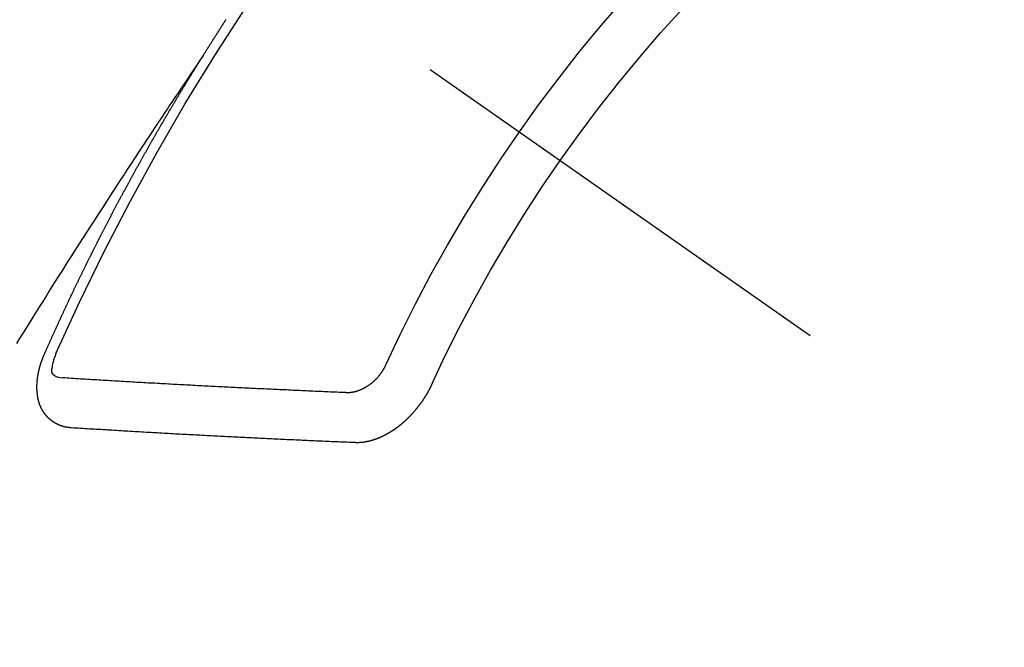
# Model space of a CAD drawing. Extents: x 0 to 26473, y -25 to 8845.
# Drawn here: x 16039 to 16052, y 6778 to 6787 of the extents above; entities that cross this region are included whole.
import ezdxf

# ---------------------------------------------------------------- set-up
doc = ezdxf.new("R2010")
doc.units = 0
doc.header["$LTSCALE"] = 50
doc.header["$MEASUREMENT"] = 0
doc.linetypes.add('CENTER2', pattern=[1.125, 0.75, -0.125, 0.125, -0.125])
doc.linetypes.add('HIDDEN', pattern=[0.375, 0.25, -0.125])
doc.layers.add('150-機器', color=8, linetype='CONTINUOUS')

# ---------------------------------------------------------------- blocks, each defined once
blk = doc.blocks.new('F402_H')
at = {"layer": '150-機器', "color": 13, "linetype": 'CENTER2'}
blk.add_line((0, 0), (-244.018, -170.863), dxfattribs=at)
at = {"layer": '150-機器', "color": 13, "linetype": 'HIDDEN'}
for points in [[(-217.087, -153.962), (-217.091, -153.956), (-217.095, -153.95), (-217.097, -153.945), (-217.101, -153.939), (-217.105, -153.933), (-217.109, -153.927), (-217.112, -153.922), (-217.116, -153.916), (-217.119, -153.91), (-217.123, -153.905), (-217.127, -153.9), (-217.13, -153.893), (-217.133, -153.888), (-217.137, -153.883), (-217.14, -153.876), (-217.144, -153.871), (-217.148, -153.866), (-217.151, -153.859), (-217.155, -153.854), (-217.159, -153.849), (-217.162, -153.842), (-217.166, -153.837), (-217.169, -153.832), (-217.172, -153.826), (-217.176, -153.82), (-217.18, -153.815), (-217.183, -153.809), (-217.187, -153.803), (-217.19, -153.798), (-217.194, -153.792), (-217.198, -153.786), (-217.201, -153.781), (-217.204, -153.775), (-217.208, -153.769), (-217.212, -153.763), (-217.215, -153.758), (-217.219, -153.752), (-217.223, -153.746), (-217.226, -153.742), (-217.229, -153.735), (-217.233, -153.73), (-217.237, -153.725), (-217.24, -153.718), (-217.244, -153.713), (-217.248, -153.707), (-217.252, -153.702), (-217.255, -153.696), (-217.259, -153.69), (-217.262, -153.685), (-217.265, -153.679), (-217.269, -153.673), (-217.273, -153.668), (-217.277, -153.662), (-217.28, -153.656), (-217.283, -153.651), (-217.287, -153.646), (-217.291, -153.639), (-217.295, -153.634), (-217.298, -153.629), (-217.302, -153.623), (-217.305, -153.617), (-217.309, -153.612), (-217.313, -153.606), (-217.317, -153.6), (-217.319, -153.595), (-217.323, -153.589), (-217.327, -153.583), (-217.331, -153.578), (-217.334, -153.572), (-217.338, -153.566), (-217.342, -153.561), (-217.345, -153.556), (-217.349, -153.55), (-217.353, -153.544), (-217.357, -153.538), (-217.36, -153.533), (-217.363, -153.527), (-217.367, -153.521), (-217.371, -153.516), (-217.375, -153.511), (-217.378, -153.504), (-217.381, -153.499), (-217.385, -153.494), (-217.389, -153.488), (-217.392, -153.482), (-217.396, -153.477)], [(-217.091, -153.956), (-217.048, -154.02), (-217.004, -154.085), (-216.961, -154.149), (-216.918, -154.213), (-216.888, -154.257), (-216.859, -154.301), (-216.829, -154.345), (-216.8, -154.389), (-216.783, -154.414), (-216.766, -154.439), (-216.749, -154.465), (-216.732, -154.49), (-216.715, -154.515), (-216.698, -154.54), (-216.681, -154.565), (-216.664, -154.59), (-216.651, -154.609), (-216.639, -154.628), (-216.626, -154.646), (-216.614, -154.665), (-216.588, -154.703), (-216.563, -154.741), (-216.538, -154.779), (-216.512, -154.817), (-216.5, -154.836), (-216.487, -154.855), (-216.474, -154.874), (-216.462, -154.893), (-216.445, -154.918), (-216.428, -154.943), (-216.412, -154.968), (-216.395, -154.993), (-216.378, -155.019), (-216.362, -155.044), (-216.345, -155.07), (-216.328, -155.095), (-216.291, -155.152), (-216.253, -155.209), (-216.216, -155.265), (-216.178, -155.322), (-216.149, -155.366), (-216.12, -155.411), (-216.091, -155.455), (-216.062, -155.499), (-216.041, -155.532), (-216.02, -155.564), (-215.998, -155.597), (-215.977, -155.629), (-215.928, -155.704), (-215.879, -155.779), (-215.83, -155.854), (-215.782, -155.93), (-215.728, -156.012), (-215.675, -156.095), (-215.622, -156.178), (-215.569, -156.26), (-215.52, -156.337), (-215.471, -156.413), (-215.422, -156.489), (-215.373, -156.565), (-215.312, -156.661), (-215.251, -156.756), (-215.19, -156.852), (-215.13, -156.948), (-215.09, -157.012), (-215.049, -157.075), (-215.009, -157.139), (-214.969, -157.203), (-214.925, -157.273), (-214.881, -157.344), (-214.837, -157.414), (-214.793, -157.484), (-214.749, -157.554), (-214.706, -157.625), (-214.662, -157.695), (-214.618, -157.766), (-214.571, -157.842)], [(-214.943, -157.995), (-214.948, -157.985), (-214.951, -157.977), (-214.955, -157.968), (-214.958, -157.96), (-214.962, -157.952), (-214.967, -157.943), (-214.97, -157.934), (-214.974, -157.926), (-214.977, -157.917), (-214.981, -157.909), (-214.985, -157.9), (-214.989, -157.891), (-214.993, -157.883), (-214.996, -157.874), (-215, -157.866), (-215.004, -157.857), (-215.008, -157.849), (-215.011, -157.84), (-215.015, -157.832), (-215.019, -157.822), (-215.023, -157.814), (-215.027, -157.806), (-215.03, -157.797), (-215.034, -157.789), (-215.039, -157.78), (-215.042, -157.772), (-215.046, -157.763), (-215.049, -157.755), (-215.053, -157.745), (-215.058, -157.737), (-215.061, -157.729), (-215.065, -157.72), (-215.068, -157.712), (-215.073, -157.703), (-215.077, -157.695), (-215.08, -157.686), (-215.084, -157.678), (-215.089, -157.669), (-215.092, -157.66), (-215.096, -157.652), (-215.1, -157.644), (-215.104, -157.635), (-215.108, -157.626), (-215.111, -157.618), (-215.116, -157.61), (-215.12, -157.601), (-215.123, -157.592), (-215.127, -157.584), (-215.132, -157.575), (-215.135, -157.566), (-215.139, -157.558), (-215.143, -157.55), (-215.147, -157.541), (-215.15, -157.532), (-215.155, -157.524), (-215.158, -157.516), (-215.162, -157.506), (-215.167, -157.498), (-215.17, -157.49), (-215.174, -157.481), (-215.179, -157.473), (-215.182, -157.464), (-215.186, -157.456), (-215.191, -157.447), (-215.194, -157.438), (-215.198, -157.43), (-215.203, -157.421), (-215.206, -157.413), (-215.21, -157.404), (-215.214, -157.396), (-215.218, -157.387), (-215.222, -157.378), (-215.226, -157.371), (-215.23, -157.361), (-215.234, -157.353), (-215.238, -157.345), (-215.242, -157.335), (-215.246, -157.328), (-215.25, -157.319), (-215.253, -157.311), (-215.258, -157.302), (-215.262, -157.293), (-215.266, -157.285), (-215.27, -157.276), (-215.274, -157.268), (-215.278, -157.26), (-215.282, -157.25), (-215.286, -157.242), (-215.29, -157.234), (-215.294, -157.225), (-215.298, -157.217), (-215.302, -157.208), (-215.307, -157.199), (-215.31, -157.191), (-215.315, -157.183), (-215.319, -157.174), (-215.322, -157.165), (-215.326, -157.157), (-215.331, -157.148), (-215.335, -157.14), (-215.338, -157.132), (-215.343, -157.123), (-215.347, -157.114), (-215.35, -157.106), (-215.355, -157.097), (-215.359, -157.089), (-215.363, -157.081), (-215.367, -157.071), (-215.371, -157.063), (-215.375, -157.055), (-215.38, -157.046), (-215.383, -157.038), (-215.388, -157.029), (-215.392, -157.02), (-215.396, -157.013), (-215.4, -157.003), (-215.405, -156.995), (-215.408, -156.987), (-215.413, -156.978), (-215.417, -156.97), (-215.421, -156.962), (-215.425, -156.952), (-215.429, -156.944), (-215.433, -156.935), (-215.438, -156.927), (-215.441, -156.919), (-215.446, -156.91), (-215.45, -156.901), (-215.454, -156.893), (-215.458, -156.884), (-215.462, -156.876), (-215.466, -156.867), (-215.471, -156.859), (-215.474, -156.851), (-215.479, -156.842), (-215.483, -156.833), (-215.488, -156.825), (-215.491, -156.816), (-215.495, -156.808), (-215.5, -156.799), (-215.504, -156.791), (-215.509, -156.782), (-215.512, -156.774), (-215.517, -156.766), (-215.521, -156.756), (-215.525, -156.748), (-215.529, -156.739), (-215.533, -156.731), (-215.538, -156.723), (-215.542, -156.714), (-215.546, -156.706), (-215.55, -156.697), (-215.555, -156.689), (-215.559, -156.681), (-215.563, -156.672), (-215.567, -156.664), (-215.571, -156.654), (-215.576, -156.646), (-215.58, -156.638), (-215.584, -156.629), (-215.589, -156.621), (-215.593, -156.612), (-215.597, -156.604), (-215.602, -156.595), (-215.605, -156.587), (-215.61, -156.579), (-215.614, -156.57), (-215.618, -156.562), (-215.623, -156.553), (-215.627, -156.544), (-215.631, -156.536), (-215.636, -156.528), (-215.639, -156.519), (-215.644, -156.51), (-215.649, -156.503), (-215.653, -156.493), (-215.657, -156.485), (-215.662, -156.477), (-215.665, -156.468), (-215.67, -156.459), (-215.675, -156.451), (-215.678, -156.443), (-215.683, -156.434), (-215.687, -156.426), (-215.691, -156.417), (-215.696, -156.409), (-215.701, -156.4), (-215.704, -156.392), (-215.709, -156.383), (-215.713, -156.375), (-215.718, -156.366), (-215.722, -156.358), (-215.726, -156.35), (-215.73, -156.341), (-215.735, -156.333), (-215.74, -156.324), (-215.744, -156.316), (-215.748, -156.307), (-215.752, -156.299), (-215.757, -156.29), (-215.761, -156.282), (-215.766, -156.273), (-215.77, -156.265), (-215.775, -156.256), (-215.778, -156.248), (-215.783, -156.239), (-215.788, -156.231), (-215.792, -156.223), (-215.796, -156.214), (-215.8, -156.206), (-215.805, -156.197), (-215.81, -156.189), (-215.814, -156.18), (-215.818, -156.172), (-215.823, -156.163), (-215.827, -156.155), (-215.831, -156.146), (-215.836, -156.138), (-215.841, -156.129), (-215.845, -156.121), (-215.849, -156.112), (-215.853, -156.104), (-215.858, -156.095), (-215.863, -156.087), (-215.867, -156.079), (-215.871, -156.07), (-215.876, -156.061), (-215.88, -156.054), (-215.885, -156.045), (-215.889, -156.037), (-215.893, -156.028), (-215.898, -156.02), (-215.903, -156.011), (-215.907, -156.003), (-215.912, -155.994), (-215.915, -155.986), (-215.92, -155.977), (-215.925, -155.969), (-215.93, -155.96), (-215.934, -155.952), (-215.939, -155.944), (-215.942, -155.935), (-215.947, -155.926), (-215.952, -155.918), (-215.957, -155.91), (-215.961, -155.902), (-215.966, -155.893), (-215.97, -155.884), (-215.974, -155.876), (-215.979, -155.867), (-215.983, -155.859), (-215.988, -155.85), (-215.993, -155.842), (-215.998, -155.834), (-216.002, -155.826), (-216.006, -155.817), (-216.01, -155.809), (-216.015, -155.8), (-216.02, -155.792), (-216.024, -155.783), (-216.029, -155.775), (-216.034, -155.767), (-216.038, -155.759), (-216.043, -155.75), (-216.047, -155.741), (-216.051, -155.733), (-216.056, -155.724), (-216.061, -155.716), (-216.065, -155.707), (-216.07, -155.699), (-216.075, -155.691), (-216.079, -155.683), (-216.084, -155.674), (-216.088, -155.666), (-216.093, -155.657), (-216.098, -155.648), (-216.102, -155.64), (-216.106, -155.631), (-216.111, -155.623), (-216.116, -155.615), (-216.12, -155.607), (-216.125, -155.598), (-216.129, -155.59), (-216.134, -155.581), (-216.139, -155.572), (-216.143, -155.565), (-216.148, -155.556), (-216.153, -155.548), (-216.158, -155.539), (-216.162, -155.531), (-216.167, -155.522), (-216.171, -155.515), (-216.176, -155.506), (-216.181, -155.497), (-216.185, -155.489), (-216.19, -155.48), (-216.194, -155.472), (-216.199, -155.464), (-216.204, -155.456), (-216.209, -155.447), (-216.214, -155.438), (-216.218, -155.43), (-216.223, -155.422), (-216.227, -155.414), (-216.232, -155.405), (-216.236, -155.397), (-216.241, -155.388), (-216.246, -155.38), (-216.25, -155.372), (-216.255, -155.363), (-216.26, -155.355), (-216.265, -155.346), (-216.269, -155.338), (-216.274, -155.33), (-216.279, -155.321), (-216.283, -155.313), (-216.288, -155.304), (-216.292, -155.296), (-216.297, -155.287), (-216.302, -155.279), (-216.306, -155.271), (-216.312, -155.263), (-216.317, -155.255), (-216.321, -155.246), (-216.326, -155.237), (-216.331, -155.229), (-216.336, -155.221), (-216.34, -155.213), (-216.345, -155.204), (-216.35, -155.195), (-216.354, -155.187), (-216.359, -155.179), (-216.363, -155.171), (-216.369, -155.162), (-216.374, -155.154), (-216.378, -155.146), (-216.383, -155.137), (-216.387, -155.129), (-216.392, -155.12), (-216.397, -155.112), (-216.402, -155.104), (-216.406, -155.095), (-216.412, -155.088), (-216.417, -155.079), (-216.421, -155.07), (-216.426, -155.062), (-216.431, -155.053), (-216.435, -155.046), (-216.44, -155.037), (-216.446, -155.029), (-216.45, -155.021), (-216.455, -155.012), (-216.46, -155.003), (-216.464, -154.995), (-216.469, -154.987), (-216.473, -154.979), (-216.479, -154.97), (-216.484, -154.962), (-216.488, -154.954), (-216.493, -154.945), (-216.498, -154.937), (-216.502, -154.928), (-216.508, -154.92), (-216.512, -154.912), (-216.517, -154.904), (-216.522, -154.895), (-216.527, -154.887), (-216.532, -154.879), (-216.537, -154.871), (-216.542, -154.862), (-216.546, -154.853), (-216.551, -154.845), (-216.557, -154.837), (-216.561, -154.828), (-216.566, -154.82), (-216.571, -154.812), (-216.576, -154.804), (-216.581, -154.796), (-216.586, -154.787), (-216.59, -154.779), (-216.595, -154.77), (-216.601, -154.762), (-216.605, -154.754), (-216.61, -154.745), (-216.615, -154.737), (-216.62, -154.729), (-216.625, -154.721), (-216.63, -154.712), (-216.634, -154.704), (-216.64, -154.696), (-216.644, -154.688), (-216.649, -154.679), (-216.654, -154.67), (-216.659, -154.663), (-216.664, -154.654), (-216.669, -154.645), (-216.674, -154.638), (-216.679, -154.629), (-216.684, -154.621), (-216.688, -154.613), (-216.694, -154.605), (-216.699, -154.596), (-216.703, -154.588), (-216.709, -154.58), (-216.714, -154.571), (-216.718, -154.563), (-216.723, -154.554), (-216.728, -154.547), (-216.733, -154.538), (-216.738, -154.529), (-216.743, -154.522), (-216.748, -154.513), (-216.753, -154.505), (-216.758, -154.497), (-216.763, -154.489), (-216.768, -154.48), (-216.773, -154.472), (-216.778, -154.464), (-216.783, -154.455), (-216.788, -154.448), (-216.793, -154.439), (-216.798, -154.43), (-216.803, -154.423), (-216.808, -154.414), (-216.813, -154.405), (-216.818, -154.398), (-216.823, -154.389), (-216.828, -154.381), (-216.833, -154.373), (-216.838, -154.364), (-216.843, -154.356), (-216.848, -154.348), (-216.853, -154.34), (-216.858, -154.331), (-216.863, -154.323), (-216.868, -154.315), (-216.873, -154.307), (-216.878, -154.299), (-216.883, -154.29), (-216.888, -154.282), (-216.893, -154.274), (-216.898, -154.266), (-216.904, -154.257), (-216.908, -154.25), (-216.913, -154.241), (-216.919, -154.233), (-216.923, -154.225), (-216.929, -154.216), (-216.934, -154.208), (-216.94, -154.2), (-216.944, -154.192), (-216.949, -154.183), (-216.955, -154.175), (-216.959, -154.167), (-216.965, -154.159), (-216.97, -154.15), (-216.975, -154.143), (-216.98, -154.134), (-216.985, -154.126), (-216.99, -154.118), (-216.995, -154.11), (-217, -154.101), (-217.005, -154.093), (-217.01, -154.085), (-217.015, -154.076), (-217.02, -154.069), (-217.025, -154.06), (-217.031, -154.052), (-217.036, -154.043), (-217.041, -154.036), (-217.046, -154.027), (-217.052, -154.019), (-217.056, -154.011), (-217.062, -154.003), (-217.067, -153.994), (-217.072, -153.987), (-217.077, -153.978), (-217.082, -153.97), (-217.087, -153.962)], [(-215.31, -158.977), (-215.308, -158.977), (-215.306, -158.976), (-215.303, -158.976), (-215.301, -158.976), (-215.298, -158.976), (-215.295, -158.975), (-215.293, -158.975), (-215.291, -158.975), (-215.288, -158.975), (-215.286, -158.975), (-215.284, -158.974), (-215.281, -158.974), (-215.279, -158.973), (-215.276, -158.973), (-215.274, -158.973), (-215.271, -158.973), (-215.269, -158.973), (-215.266, -158.972), (-215.264, -158.971), (-215.262, -158.971), (-215.26, -158.971), (-215.257, -158.971), (-215.255, -158.97), (-215.252, -158.969), (-215.249, -158.97), (-215.247, -158.969), (-215.245, -158.969), (-215.243, -158.969), (-215.24, -158.968), (-215.237, -158.968), (-215.235, -158.967), (-215.233, -158.967), (-215.231, -158.966), (-215.229, -158.965), (-215.226, -158.965), (-215.224, -158.964), (-215.222, -158.964), (-215.22, -158.964), (-215.217, -158.963), (-215.214, -158.962), (-215.213, -158.961), (-215.211, -158.961), (-215.208, -158.961), (-215.205, -158.96), (-215.203, -158.959), (-215.201, -158.958), (-215.199, -158.958), (-215.197, -158.958), (-215.194, -158.957), (-215.192, -158.955), (-215.19, -158.955), (-215.188, -158.955), (-215.185, -158.954), (-215.183, -158.953), (-215.181, -158.952), (-215.179, -158.952), (-215.176, -158.95), (-215.174, -158.95), (-215.173, -158.949), (-215.17, -158.949), (-215.167, -158.948), (-215.166, -158.947), (-215.164, -158.946), (-215.162, -158.945), (-215.159, -158.944), (-215.157, -158.944), (-215.155, -158.943), (-215.153, -158.942), (-215.15, -158.941), (-215.148, -158.94), (-215.147, -158.939), (-215.144, -158.939), (-215.142, -158.937), (-215.14, -158.937), (-215.138, -158.936), (-215.136, -158.935), (-215.133, -158.934), (-215.132, -158.933), (-215.13, -158.932), (-215.128, -158.931), (-215.125, -158.93), (-215.123, -158.929), (-215.122, -158.928), (-215.119, -158.928), (-215.117, -158.926), (-215.115, -158.925), (-215.113, -158.924), (-215.111, -158.923), (-215.109, -158.921), (-215.107, -158.921), (-215.105, -158.92), (-215.104, -158.919), (-215.101, -158.917), (-215.099, -158.917), (-215.097, -158.916), (-215.096, -158.915), (-215.093, -158.913), (-215.091, -158.912), (-215.089, -158.911), (-215.088, -158.91), (-215.085, -158.908), (-215.084, -158.907), (-215.082, -158.906), (-215.08, -158.906), (-215.077, -158.904), (-215.076, -158.903), (-215.074, -158.902), (-215.072, -158.901), (-215.07, -158.899), (-215.068, -158.898), (-215.067, -158.897), (-215.064, -158.895), (-215.063, -158.894), (-215.061, -158.893), (-215.059, -158.892), (-215.057, -158.89), (-215.055, -158.889), (-215.054, -158.888), (-215.052, -158.886), (-215.05, -158.885), (-215.048, -158.884), (-215.046, -158.882), (-215.045, -158.881), (-215.042, -158.88), (-215.041, -158.878), (-215.039, -158.877), (-215.037, -158.876), (-215.035, -158.874), (-215.034, -158.872), (-215.032, -158.871), (-215.031, -158.87), (-215.028, -158.868), (-215.026, -158.867), (-215.025, -158.865), (-215.024, -158.864), (-215.021, -158.862), (-215.02, -158.861), (-215.018, -158.86), (-215.017, -158.858), (-215.015, -158.856), (-215.013, -158.855), (-215.011, -158.854), (-215.01, -158.852), (-215.008, -158.851), (-215.006, -158.849), (-215.005, -158.847), (-215.003, -158.846), (-215.001, -158.845), (-215, -158.843), (-214.998, -158.841), (-214.997, -158.84), (-214.995, -158.838), (-214.993, -158.837), (-214.992, -158.835), (-214.99, -158.834), (-214.989, -158.832), (-214.987, -158.83), (-214.986, -158.828), (-214.984, -158.827), (-214.983, -158.826), (-214.981, -158.823), (-214.979, -158.822), (-214.978, -158.82), (-214.976, -158.819), (-214.975, -158.817), (-214.973, -158.814), (-214.972, -158.813), (-214.971, -158.811), (-214.969, -158.81), (-214.967, -158.808), (-214.966, -158.806), (-214.965, -158.804), (-214.963, -158.802), (-214.962, -158.801), (-214.96, -158.799), (-214.959, -158.797), (-214.957, -158.796), (-214.956, -158.794), (-214.955, -158.792), (-214.953, -158.79), (-214.952, -158.788), (-214.951, -158.786), (-214.949, -158.784), (-214.948, -158.783), (-214.947, -158.781), (-214.945, -158.779), (-214.944, -158.777), (-214.942, -158.775), (-214.941, -158.773), (-214.94, -158.772), (-214.938, -158.769), (-214.937, -158.767), (-214.936, -158.765), (-214.934, -158.764), (-214.933, -158.762), (-214.932, -158.76), (-214.93, -158.757), (-214.929, -158.755), (-214.928, -158.754), (-214.927, -158.752), (-214.926, -158.75), (-214.925, -158.748), (-214.924, -158.746), (-214.922, -158.743), (-214.921, -158.741), (-214.92, -158.739), (-214.919, -158.737), (-214.918, -158.735), (-214.917, -158.733), (-214.916, -158.731), (-214.915, -158.729), (-214.913, -158.727), (-214.912, -158.725), (-214.911, -158.723), (-214.91, -158.721), (-214.909, -158.719), (-214.908, -158.717), (-214.907, -158.714), (-214.906, -158.712), (-214.905, -158.71), (-214.904, -158.708), (-214.902, -158.706), (-214.901, -158.704), (-214.9, -158.701), (-214.899, -158.699), (-214.898, -158.697), (-214.897, -158.695), (-214.897, -158.692), (-214.896, -158.691), (-214.895, -158.689), (-214.894, -158.687), (-214.893, -158.684), (-214.892, -158.682), (-214.891, -158.68), (-214.891, -158.677), (-214.889, -158.675), (-214.888, -158.673), (-214.887, -158.67), (-214.886, -158.668), (-214.886, -158.665), (-214.884, -158.663), (-214.883, -158.661), (-214.883, -158.658), (-214.882, -158.656), (-214.881, -158.654), (-214.88, -158.652), (-214.88, -158.649), (-214.879, -158.647), (-214.878, -158.644), (-214.877, -158.642), (-214.877, -158.639), (-214.876, -158.638), (-214.875, -158.635), (-214.874, -158.633), (-214.874, -158.631), (-214.873, -158.629), (-214.873, -158.626), (-214.872, -158.624), (-214.871, -158.621), (-214.871, -158.618), (-214.87, -158.616), (-214.869, -158.614), (-214.869, -158.611), (-214.868, -158.609), (-214.867, -158.606), (-214.867, -158.603), (-214.866, -158.601), (-214.865, -158.599), (-214.865, -158.596), (-214.864, -158.594), (-214.864, -158.592), (-214.863, -158.589), (-214.863, -158.586), (-214.862, -158.584), (-214.861, -158.581), (-214.861, -158.579), (-214.86, -158.576), (-214.859, -158.574), (-214.86, -158.572), (-214.859, -158.569), (-214.859, -158.566), (-214.858, -158.563), (-214.858, -158.56), (-214.857, -158.558), (-214.856, -158.556), (-214.857, -158.554), (-214.856, -158.551), (-214.856, -158.548), (-214.855, -158.545), (-214.855, -158.542), (-214.854, -158.54), (-214.854, -158.537), (-214.854, -158.535), (-214.853, -158.532), (-214.853, -158.529), (-214.852, -158.526), (-214.853, -158.524), (-214.852, -158.521), (-214.852, -158.519), (-214.851, -158.516), (-214.852, -158.514), (-214.851, -158.511), (-214.851, -158.508), (-214.85, -158.505), (-214.85, -158.503), (-214.85, -158.5), (-214.85, -158.497), (-214.849, -158.495), (-214.849, -158.492), (-214.849, -158.49), (-214.848, -158.487), (-214.849, -158.485), (-214.849, -158.481), (-214.848, -158.478), (-214.848, -158.476), (-214.848, -158.473), (-214.848, -158.471), (-214.847, -158.468), (-214.848, -158.465), (-214.848, -158.462), (-214.847, -158.459), (-214.847, -158.457), (-214.847, -158.454), (-214.847, -158.451), (-214.847, -158.448), (-214.847, -158.446), (-214.846, -158.443), (-214.847, -158.44), (-214.847, -158.437), (-214.847, -158.435), (-214.847, -158.432), (-214.847, -158.428), (-214.847, -158.426), (-214.846, -158.424), (-214.847, -158.42), (-214.847, -158.418), (-214.846, -158.415), (-214.847, -158.412), (-214.847, -158.409), (-214.847, -158.407), (-214.847, -158.403), (-214.848, -158.401), (-214.847, -158.398), (-214.847, -158.395), (-214.847, -158.393), (-214.848, -158.389), (-214.848, -158.387), (-214.847, -158.384), (-214.848, -158.381), (-214.848, -158.378), (-214.849, -158.375), (-214.848, -158.372), (-214.849, -158.369), (-214.849, -158.367), (-214.85, -158.364), (-214.849, -158.361), (-214.85, -158.358), (-214.849, -158.355), (-214.85, -158.352), (-214.851, -158.35), (-214.851, -158.346), (-214.851, -158.344), (-214.851, -158.34), (-214.851, -158.338), (-214.852, -158.335), (-214.852, -158.332), (-214.852, -158.329), (-214.853, -158.326), (-214.853, -158.324), (-214.853, -158.32), (-214.854, -158.318), (-214.854, -158.314), (-214.854, -158.312), (-214.855, -158.309), (-214.855, -158.305), (-214.855, -158.303), (-214.856, -158.3), (-214.856, -158.296), (-214.857, -158.294), (-214.858, -158.291), (-214.858, -158.288), (-214.858, -158.285), (-214.859, -158.282), (-214.859, -158.279), (-214.859, -158.277), (-214.86, -158.274), (-214.86, -158.27), (-214.861, -158.268), (-214.861, -158.265), (-214.862, -158.262), (-214.862, -158.258), (-214.863, -158.256), (-214.864, -158.253), (-214.864, -158.249), (-214.865, -158.246), (-214.865, -158.244), (-214.866, -158.241), (-214.867, -158.238), (-214.867, -158.234), (-214.868, -158.231), (-214.868, -158.229), (-214.869, -158.226), (-214.869, -158.223), (-214.87, -158.22), (-214.871, -158.217), (-214.871, -158.214), (-214.872, -158.211), (-214.873, -158.208), (-214.873, -158.205), (-214.874, -158.202), (-214.875, -158.199), (-214.876, -158.196), (-214.876, -158.193), (-214.877, -158.19), (-214.878, -158.187), (-214.878, -158.184), (-214.879, -158.181), (-214.88, -158.178), (-214.881, -158.175), (-214.882, -158.172), (-214.882, -158.169), (-214.883, -158.166), (-214.884, -158.163), (-214.885, -158.16), (-214.886, -158.157), (-214.886, -158.154), (-214.887, -158.151), (-214.888, -158.148), (-214.889, -158.145), (-214.89, -158.142), (-214.891, -158.139), (-214.891, -158.136), (-214.892, -158.133), (-214.893, -158.13), (-214.895, -158.127), (-214.895, -158.124), (-214.896, -158.121), (-214.897, -158.118), (-214.898, -158.115), (-214.899, -158.112), (-214.9, -158.109), (-214.901, -158.106), (-214.902, -158.103), (-214.903, -158.1), (-214.903, -158.097), (-214.905, -158.093), (-214.906, -158.09), (-214.907, -158.087), (-214.908, -158.085), (-214.909, -158.082), (-214.91, -158.079), (-214.911, -158.076), (-214.912, -158.073), (-214.913, -158.069), (-214.915, -158.067), (-214.916, -158.063), (-214.917, -158.06), (-214.918, -158.057), (-214.919, -158.054), (-214.921, -158.052), (-214.921, -158.049), (-214.922, -158.046), (-214.924, -158.042), (-214.926, -158.039), (-214.926, -158.036), (-214.927, -158.033), (-214.928, -158.03), (-214.93, -158.028), (-214.931, -158.024), (-214.932, -158.021), (-214.933, -158.018), (-214.935, -158.015), (-214.936, -158.012), (-214.937, -158.009), (-214.938, -158.006), (-214.94, -158.003), (-214.941, -158), (-214.942, -157.997), (-214.943, -157.995)], [(-215.106, -157.969), (-215.098, -157.988), (-215.091, -158.008), (-215.083, -158.028), (-215.076, -158.049), (-215.072, -158.061), (-215.068, -158.074), (-215.064, -158.087), (-215.061, -158.1), (-215.057, -158.119), (-215.054, -158.137), (-215.051, -158.157), (-215.048, -158.176), (-215.045, -158.189), (-215.043, -158.201), (-215.043, -158.213), (-215.044, -158.225), (-215.049, -158.238), (-215.058, -158.249), (-215.068, -158.26), (-215.08, -158.269), (-215.106, -158.283), (-215.133, -158.293), (-215.162, -158.299), (-215.191, -158.303)], [(-219.547, -158.129), (-219.544, -158.132), (-219.543, -158.136), (-219.542, -158.139), (-219.54, -158.142), (-219.538, -158.146), (-219.536, -158.149), (-219.535, -158.152), (-219.534, -158.156), (-219.531, -158.16), (-219.53, -158.162), (-219.528, -158.166), (-219.526, -158.169), (-219.524, -158.173), (-219.522, -158.176), (-219.521, -158.179), (-219.519, -158.183), (-219.517, -158.186), (-219.515, -158.19), (-219.513, -158.193), (-219.511, -158.195), (-219.509, -158.199), (-219.507, -158.202), (-219.505, -158.206), (-219.503, -158.209), (-219.501, -158.212), (-219.498, -158.216), (-219.497, -158.218), (-219.495, -158.222), (-219.493, -158.225), (-219.49, -158.228), (-219.488, -158.232), (-219.486, -158.235), (-219.484, -158.238), (-219.482, -158.241), (-219.48, -158.244), (-219.477, -158.247), (-219.475, -158.25), (-219.473, -158.254), (-219.47, -158.256), (-219.467, -158.26), (-219.465, -158.263), (-219.463, -158.265), (-219.461, -158.269), (-219.459, -158.272), (-219.456, -158.275), (-219.453, -158.278), (-219.451, -158.281), (-219.448, -158.284), (-219.446, -158.286), (-219.444, -158.29), (-219.441, -158.292), (-219.439, -158.296), (-219.436, -158.299), (-219.433, -158.302), (-219.431, -158.305), (-219.428, -158.307), (-219.426, -158.31), (-219.423, -158.313), (-219.421, -158.316), (-219.418, -158.319), (-219.415, -158.322), (-219.413, -158.324), (-219.41, -158.326), (-219.407, -158.33), (-219.404, -158.332), (-219.401, -158.335), (-219.399, -158.338), (-219.396, -158.34), (-219.393, -158.343), (-219.39, -158.346), (-219.388, -158.348), (-219.385, -158.351), (-219.382, -158.353), (-219.379, -158.356), (-219.377, -158.358), (-219.373, -158.361), (-219.371, -158.364), (-219.368, -158.367), (-219.366, -158.369), (-219.362, -158.371), (-219.359, -158.374), (-219.357, -158.376), (-219.354, -158.379), (-219.351, -158.381), (-219.348, -158.383), (-219.345, -158.386), (-219.342, -158.387), (-219.338, -158.39), (-219.335, -158.393), (-219.333, -158.394), (-219.33, -158.397), (-219.327, -158.399), (-219.323, -158.401), (-219.32, -158.404), (-219.318, -158.406), (-219.314, -158.408), (-219.311, -158.41), (-219.308, -158.412), (-219.305, -158.414), (-219.302, -158.416), (-219.299, -158.418), (-219.295, -158.42), (-219.293, -158.422), (-219.289, -158.424), (-219.286, -158.426), (-219.283, -158.428), (-219.28, -158.43), (-219.276, -158.432), (-219.274, -158.433), (-219.27, -158.436), (-219.267, -158.437), (-219.263, -158.44), (-219.26, -158.441), (-219.258, -158.443), (-219.254, -158.444), (-219.25, -158.446), (-219.248, -158.448), (-219.244, -158.449), (-219.241, -158.451), (-219.237, -158.453), (-219.235, -158.455), (-219.231, -158.456), (-219.228, -158.457), (-219.225, -158.459), (-219.221, -158.46), (-219.218, -158.461), (-219.215, -158.463), (-219.211, -158.465), (-219.208, -158.467), (-219.205, -158.468), (-219.201, -158.469), (-219.198, -158.47), (-219.195, -158.472), (-219.191, -158.473), (-219.189, -158.474), (-219.185, -158.475), (-219.182, -158.476), (-219.178, -158.477), (-219.175, -158.479), (-219.172, -158.48), (-219.168, -158.481), (-219.166, -158.482), (-219.162, -158.483), (-219.159, -158.484), (-219.155, -158.485), (-219.152, -158.486), (-219.149, -158.487), (-219.145, -158.488), (-219.143, -158.489), (-219.139, -158.49), (-219.136, -158.49), (-219.132, -158.491), (-219.129, -158.493), (-219.126, -158.493), (-219.122, -158.494), (-219.119, -158.494), (-219.116, -158.496), (-219.113, -158.496), (-219.109, -158.496), (-219.106, -158.497), (-219.103, -158.498), (-219.1, -158.498), (-219.096, -158.499), (-219.094, -158.5), (-219.09, -158.5), (-219.087, -158.5), (-219.084, -158.501), (-219.08, -158.501), (-219.077, -158.502), (-219.074, -158.502), (-219.071, -158.502), (-219.068, -158.503), (-219.065, -158.503), (-219.062, -158.503), (-219.058, -158.503), (-219.056, -158.503), (-219.052, -158.503), (-219.049, -158.504), (-219.046, -158.504), (-219.043, -158.503), (-219.041, -158.504), (-219.037, -158.504), (-219.034, -158.504), (-219.031, -158.503), (-219.028, -158.504), (-219.025, -158.504), (-219.023, -158.504), (-219.019, -158.503), (-219.016, -158.503), (-219.013, -158.503), (-219.01, -158.502)], [(-220.167, -158.391), (-220.166, -158.394), (-220.164, -158.398), (-220.162, -158.401), (-220.161, -158.404), (-220.159, -158.407), (-220.158, -158.411), (-220.156, -158.413), (-220.155, -158.416), (-220.153, -158.42), (-220.152, -158.423), (-220.151, -158.426), (-220.149, -158.429), (-220.147, -158.433), (-220.146, -158.435), (-220.144, -158.439), (-220.142, -158.441), (-220.141, -158.445), (-220.139, -158.448), (-220.138, -158.452), (-220.136, -158.454), (-220.135, -158.458), (-220.133, -158.46), (-220.131, -158.464), (-220.13, -158.467), (-220.128, -158.47), (-220.127, -158.473), (-220.124, -158.476), (-220.123, -158.479), (-220.121, -158.482), (-220.12, -158.485), (-220.118, -158.489), (-220.116, -158.491), (-220.115, -158.495), (-220.113, -158.497), (-220.111, -158.501), (-220.11, -158.504), (-220.107, -158.507), (-220.105, -158.51), (-220.104, -158.513), (-220.102, -158.517), (-220.1, -158.519), (-220.099, -158.523), (-220.097, -158.525), (-220.095, -158.529), (-220.093, -158.531), (-220.092, -158.535), (-220.089, -158.538), (-220.088, -158.541), (-220.085, -158.544), (-220.084, -158.546), (-220.082, -158.55), (-220.08, -158.553), (-220.078, -158.556), (-220.076, -158.559), (-220.074, -158.562), (-220.073, -158.565), (-220.071, -158.568), (-220.069, -158.571), (-220.066, -158.574), (-220.065, -158.577), (-220.062, -158.58), (-220.061, -158.583), (-220.059, -158.586), (-220.057, -158.59), (-220.055, -158.592), (-220.053, -158.595), (-220.051, -158.598), (-220.049, -158.601), (-220.047, -158.604), (-220.045, -158.607), (-220.043, -158.61), (-220.041, -158.613), (-220.039, -158.616), (-220.037, -158.618), (-220.035, -158.622), (-220.032, -158.625), (-220.031, -158.627), (-220.028, -158.631), (-220.026, -158.634), (-220.024, -158.636), (-220.022, -158.64), (-220.02, -158.642), (-220.018, -158.645), (-220.016, -158.649), (-220.014, -158.651), (-220.012, -158.654), (-220.01, -158.657), (-220.008, -158.66), (-220.005, -158.663), (-220.004, -158.666), (-220.001, -158.668), (-219.999, -158.671), (-219.997, -158.674), (-219.994, -158.677), (-219.993, -158.68), (-219.99, -158.683), (-219.989, -158.686), (-219.986, -158.689), (-219.983, -158.691), (-219.981, -158.694), (-219.979, -158.697), (-219.977, -158.7), (-219.975, -158.703), (-219.972, -158.706), (-219.97, -158.708), (-219.968, -158.711), (-219.966, -158.714), (-219.963, -158.716), (-219.961, -158.72), (-219.959, -158.722), (-219.957, -158.725), (-219.954, -158.727), (-219.952, -158.731), (-219.95, -158.733), (-219.948, -158.736), (-219.945, -158.739), (-219.943, -158.741), (-219.941, -158.745), (-219.938, -158.747), (-219.936, -158.75), (-219.934, -158.753), (-219.931, -158.755), (-219.929, -158.758), (-219.927, -158.76), (-219.924, -158.763), (-219.923, -158.766), (-219.919, -158.769), (-219.917, -158.772), (-219.915, -158.774), (-219.912, -158.777), (-219.911, -158.779), (-219.908, -158.782), (-219.906, -158.785), (-219.903, -158.787), (-219.901, -158.79), (-219.898, -158.792), (-219.896, -158.796), (-219.893, -158.798), (-219.891, -158.801), (-219.888, -158.803), (-219.886, -158.806), (-219.883, -158.808), (-219.881, -158.811), (-219.879, -158.813), (-219.876, -158.816), (-219.874, -158.818), (-219.871, -158.821), (-219.869, -158.823), (-219.867, -158.827), (-219.864, -158.828), (-219.861, -158.831), (-219.859, -158.834), (-219.856, -158.836), (-219.854, -158.839), (-219.851, -158.841), (-219.849, -158.843), (-219.847, -158.847), (-219.844, -158.849), (-219.842, -158.852), (-219.839, -158.854), (-219.836, -158.856), (-219.834, -158.859), (-219.831, -158.861), (-219.829, -158.863), (-219.826, -158.866), (-219.824, -158.869), (-219.821, -158.871), (-219.818, -158.873), (-219.816, -158.876), (-219.813, -158.878), (-219.81, -158.881), (-219.808, -158.883), (-219.806, -158.885), (-219.803, -158.888), (-219.8, -158.89), (-219.797, -158.893), (-219.796, -158.895), (-219.793, -158.898), (-219.79, -158.9), (-219.787, -158.901), (-219.784, -158.904), (-219.782, -158.906), (-219.78, -158.909), (-219.777, -158.911), (-219.774, -158.913), (-219.771, -158.916), (-219.769, -158.918), (-219.766, -158.92), (-219.763, -158.922), (-219.761, -158.925), (-219.758, -158.927), (-219.756, -158.929), (-219.753, -158.931), (-219.75, -158.934), (-219.748, -158.936), (-219.745, -158.938), (-219.742, -158.94), (-219.739, -158.942), (-219.737, -158.944), (-219.734, -158.947), (-219.731, -158.949), (-219.729, -158.95), (-219.726, -158.952), (-219.723, -158.955), (-219.721, -158.957), (-219.718, -158.959), (-219.715, -158.961), (-219.712, -158.963), (-219.71, -158.965), (-219.707, -158.967), (-219.704, -158.97), (-219.702, -158.972), (-219.699, -158.974), (-219.697, -158.975), (-219.694, -158.978), (-219.691, -158.98), (-219.689, -158.982), (-219.685, -158.983), (-219.683, -158.985), (-219.68, -158.988), (-219.677, -158.99), (-219.674, -158.992), (-219.672, -158.993), (-219.669, -158.995), (-219.666, -158.997), (-219.663, -158.999), (-219.66, -159.001), (-219.658, -159.003), (-219.655, -159.005), (-219.652, -159.006), (-219.649, -159.008), (-219.647, -159.01), (-219.644, -159.012), (-219.641, -159.015), (-219.638, -159.016), (-219.635, -159.018), (-219.633, -159.02), (-219.63, -159.022), (-219.627, -159.023), (-219.624, -159.025), (-219.622, -159.027), (-219.619, -159.028), (-219.616, -159.03), (-219.613, -159.032), (-219.611, -159.034), (-219.608, -159.035), (-219.605, -159.037), (-219.603, -159.039), (-219.599, -159.04), (-219.597, -159.042), (-219.594, -159.044), (-219.591, -159.045), (-219.588, -159.047), (-219.586, -159.049), (-219.582, -159.05), (-219.58, -159.052), (-219.576, -159.053), (-219.574, -159.055), (-219.571, -159.057), (-219.568, -159.058), (-219.566, -159.06), (-219.562, -159.061), (-219.56, -159.063), (-219.558, -159.064), (-219.554, -159.066), (-219.552, -159.068), (-219.548, -159.069), (-219.546, -159.071), (-219.543, -159.072), (-219.541, -159.073), (-219.537, -159.074), (-219.535, -159.076), (-219.531, -159.078), (-219.529, -159.08), (-219.525, -159.081), (-219.524, -159.082), (-219.52, -159.083), (-219.518, -159.085), (-219.514, -159.086), (-219.512, -159.087), (-219.509, -159.089), (-219.506, -159.091), (-219.503, -159.092), (-219.501, -159.093), (-219.498, -159.094), (-219.495, -159.096), (-219.492, -159.098), (-219.489, -159.098), (-219.487, -159.1), (-219.483, -159.101), (-219.481, -159.102), (-219.478, -159.104), (-219.475, -159.105), (-219.473, -159.106), (-219.469, -159.107), (-219.467, -159.108), (-219.464, -159.11), (-219.461, -159.111), (-219.459, -159.112), (-219.455, -159.113), (-219.453, -159.114), (-219.45, -159.116), (-219.447, -159.117), (-219.444, -159.117), (-219.441, -159.119), (-219.439, -159.12), (-219.435, -159.121), (-219.433, -159.122), (-219.43, -159.123), (-219.427, -159.124), (-219.425, -159.126), (-219.422, -159.126), (-219.418, -159.128), (-219.416, -159.128), (-219.413, -159.13), (-219.41, -159.13), (-219.407, -159.132), (-219.404, -159.132), (-219.402, -159.133), (-219.399, -159.135), (-219.396, -159.135), (-219.393, -159.136), (-219.391, -159.138), (-219.388, -159.138), (-219.385, -159.139), (-219.382, -159.14), (-219.38, -159.141), (-219.377, -159.142), (-219.374, -159.143), (-219.371, -159.143), (-219.368, -159.144), (-219.366, -159.146), (-219.363, -159.146), (-219.36, -159.147), (-219.357, -159.148), (-219.354, -159.148), (-219.351, -159.149), (-219.349, -159.151), (-219.346, -159.151), (-219.343, -159.152), (-219.34, -159.152), (-219.338, -159.153), (-219.334, -159.154), (-219.332, -159.154), (-219.33, -159.155), (-219.327, -159.156), (-219.324, -159.156), (-219.321, -159.157), (-219.318, -159.158), (-219.315, -159.159), (-219.312, -159.159), (-219.31, -159.16), (-219.307, -159.16), (-219.305, -159.161), (-219.302, -159.162), (-219.299, -159.162), (-219.296, -159.163), (-219.294, -159.163), (-219.291, -159.164), (-219.288, -159.164), (-219.285, -159.165), (-219.283, -159.165), (-219.28, -159.166), (-219.277, -159.166), (-219.274, -159.167), (-219.271, -159.167), (-219.269, -159.168), (-219.266, -159.168), (-219.263, -159.169), (-219.26, -159.169), (-219.258, -159.17), (-219.255, -159.17), (-219.252, -159.171), (-219.25, -159.172), (-219.248, -159.171), (-219.245, -159.172), (-219.241, -159.172), (-219.239, -159.172), (-219.236, -159.173), (-219.233, -159.173), (-219.231, -159.173), (-219.228, -159.173), (-219.225, -159.174), (-219.223, -159.174), (-219.22, -159.174), (-219.218, -159.175), (-219.215, -159.175), (-219.212, -159.175), (-219.21, -159.175), (-219.207, -159.176), (-219.204, -159.176), (-219.202, -159.176), (-219.199, -159.176), (-219.197, -159.176), (-219.194, -159.176), (-219.192, -159.177), (-219.189, -159.176), (-219.186, -159.177), (-219.184, -159.176), (-219.181, -159.177), (-219.179, -159.176), (-219.176, -159.177), (-219.174, -159.177), (-219.171, -159.177), (-219.169, -159.177), (-219.166, -159.177), (-219.163, -159.176), (-219.16, -159.177), (-219.158, -159.176), (-219.155, -159.177), (-219.153, -159.177), (-219.15, -159.177), (-219.148, -159.177), (-219.145, -159.177), (-219.142, -159.176)], [(-219.01, -158.502), (-218.981, -158.501), (-218.951, -158.5), (-218.921, -158.499), (-218.891, -158.498), (-218.862, -158.497), (-218.832, -158.496), (-218.803, -158.494), (-218.773, -158.493), (-218.743, -158.492), (-218.714, -158.491), (-218.684, -158.489), (-218.654, -158.488), (-218.624, -158.486), (-218.595, -158.485), (-218.565, -158.484), (-218.536, -158.483), (-218.506, -158.481), (-218.476, -158.48), (-218.446, -158.478), (-218.416, -158.477), (-218.387, -158.476), (-218.357, -158.475), (-218.327, -158.473), (-218.297, -158.472), (-218.268, -158.47), (-218.238, -158.469), (-218.208, -158.467), (-218.178, -158.466), (-218.149, -158.465), (-218.118, -158.463), (-218.089, -158.462), (-218.059, -158.461), (-218.03, -158.459), (-217.999, -158.458), (-217.97, -158.456), (-217.94, -158.455), (-217.91, -158.453), (-217.88, -158.452), (-217.85, -158.45), (-217.819, -158.45), (-217.79, -158.449), (-217.759, -158.447), (-217.73, -158.446), (-217.7, -158.444), (-217.67, -158.443), (-217.64, -158.441), (-217.61, -158.44), (-217.58, -158.438), (-217.55, -158.437), (-217.52, -158.435), (-217.49, -158.434), (-217.46, -158.432), (-217.43, -158.431), (-217.4, -158.429), (-217.37, -158.428), (-217.341, -158.426), (-217.31, -158.425), (-217.281, -158.423), (-217.25, -158.421), (-217.22, -158.42), (-217.19, -158.418), (-217.16, -158.417), (-217.13, -158.415), (-217.1, -158.414), (-217.069, -158.412), (-217.04, -158.411), (-217.009, -158.409), (-216.98, -158.408), (-216.949, -158.406), (-216.919, -158.404), (-216.889, -158.403), (-216.859, -158.401), (-216.829, -158.399), (-216.799, -158.398), (-216.769, -158.396), (-216.738, -158.394), (-216.708, -158.392), (-216.678, -158.391), (-216.648, -158.389), (-216.618, -158.388), (-216.587, -158.386), (-216.558, -158.385), (-216.527, -158.383), (-216.497, -158.381), (-216.466, -158.379), (-216.436, -158.377), (-216.406, -158.376), (-216.376, -158.374), (-216.346, -158.373), (-216.315, -158.371), (-216.285, -158.369), (-216.254, -158.367), (-216.225, -158.366), (-216.194, -158.364), (-216.164, -158.362), (-216.134, -158.361), (-216.103, -158.359), (-216.073, -158.357), (-216.043, -158.355), (-216.012, -158.353), (-215.982, -158.352), (-215.951, -158.35), (-215.921, -158.348), (-215.891, -158.347), (-215.861, -158.345), (-215.831, -158.343), (-215.8, -158.341), (-215.77, -158.339), (-215.739, -158.338), (-215.709, -158.336), (-215.679, -158.334), (-215.648, -158.332), (-215.617, -158.33), (-215.587, -158.328), (-215.556, -158.326), (-215.526, -158.324), (-215.495, -158.323), (-215.465, -158.321), (-215.435, -158.319), (-215.404, -158.317), (-215.374, -158.315), (-215.344, -158.313), (-215.314, -158.311), (-215.282, -158.309), (-215.252, -158.307), (-215.222, -158.305), (-215.191, -158.303)], [(-219.142, -159.176), (-219.112, -159.175), (-219.083, -159.174), (-219.053, -159.173), (-219.024, -159.171), (-218.994, -159.171), (-218.964, -159.17), (-218.934, -159.168), (-218.904, -159.167), (-218.874, -159.166), (-218.845, -159.164), (-218.815, -159.163), (-218.785, -159.161), (-218.755, -159.16), (-218.726, -159.159), (-218.696, -159.158), (-218.667, -159.156), (-218.636, -159.155), (-218.606, -159.154), (-218.576, -159.153), (-218.546, -159.151), (-218.516, -159.15), (-218.487, -159.149), (-218.457, -159.147), (-218.427, -159.146), (-218.397, -159.144), (-218.367, -159.143), (-218.337, -159.141), (-218.308, -159.14), (-218.277, -159.138), (-218.247, -159.138), (-218.218, -159.137), (-218.187, -159.135), (-218.158, -159.134), (-218.127, -159.132), (-218.098, -159.131), (-218.068, -159.129), (-218.038, -159.128), (-218.008, -159.126), (-217.978, -159.125), (-217.948, -159.123), (-217.918, -159.122), (-217.888, -159.12), (-217.857, -159.119), (-217.828, -159.118), (-217.797, -159.116), (-217.768, -159.115), (-217.737, -159.113), (-217.708, -159.112), (-217.677, -159.11), (-217.648, -159.109), (-217.617, -159.107), (-217.587, -159.105), (-217.557, -159.104), (-217.527, -159.102), (-217.497, -159.101), (-217.467, -159.099), (-217.437, -159.098), (-217.407, -159.097), (-217.376, -159.095), (-217.346, -159.094), (-217.316, -159.092), (-217.286, -159.09), (-217.255, -159.089), (-217.226, -159.087), (-217.195, -159.086), (-217.165, -159.084), (-217.135, -159.083), (-217.105, -159.081), (-217.075, -159.079), (-217.044, -159.077), (-217.015, -159.076), (-216.984, -159.074), (-216.954, -159.072), (-216.923, -159.071), (-216.893, -159.07), (-216.863, -159.068), (-216.833, -159.067), (-216.802, -159.065), (-216.772, -159.063), (-216.741, -159.061), (-216.712, -159.06), (-216.681, -159.058), (-216.651, -159.056), (-216.621, -159.055), (-216.59, -159.053), (-216.56, -159.051), (-216.529, -159.049), (-216.499, -159.047), (-216.469, -159.046), (-216.439, -159.044), (-216.409, -159.042), (-216.378, -159.041), (-216.348, -159.039), (-216.317, -159.038), (-216.286, -159.036), (-216.256, -159.034), (-216.226, -159.032), (-216.195, -159.031), (-216.165, -159.029), (-216.135, -159.027), (-216.104, -159.025), (-216.074, -159.023), (-216.043, -159.022), (-216.013, -159.02), (-215.983, -159.018), (-215.952, -159.016), (-215.922, -159.014), (-215.891, -159.012), (-215.86, -159.01), (-215.83, -159.009), (-215.799, -159.007), (-215.769, -159.005), (-215.739, -159.003), (-215.708, -159.001), (-215.678, -158.999), (-215.647, -158.997), (-215.616, -158.995), (-215.585, -158.994), (-215.555, -158.993), (-215.524, -158.991), (-215.494, -158.989), (-215.463, -158.987), (-215.432, -158.985), (-215.402, -158.983), (-215.372, -158.981), (-215.34, -158.979), (-215.31, -158.977)]]:
    blk.add_lwpolyline(points, dxfattribs=at)
for centre, radius, start, end in [((-243.713, -170.649), 31.291, 23.8896, 46.1105), ((-237.851, -166.545), 20.146, 24.6923, 45.3078), ((-237.851, -166.545), 19.474, 24.6923, 45.3078)]:
    blk.add_arc(centre, radius, start, end, dxfattribs=at)

msp = doc.modelspace()

# ---------------------------------------------------------------- block references
at = {"layer": '150-機器', "xscale": -1}
msp.add_blockref('F402_H', (15824.28, 6940.134), dxfattribs=at)

doc.saveas('drawing.dxf')
